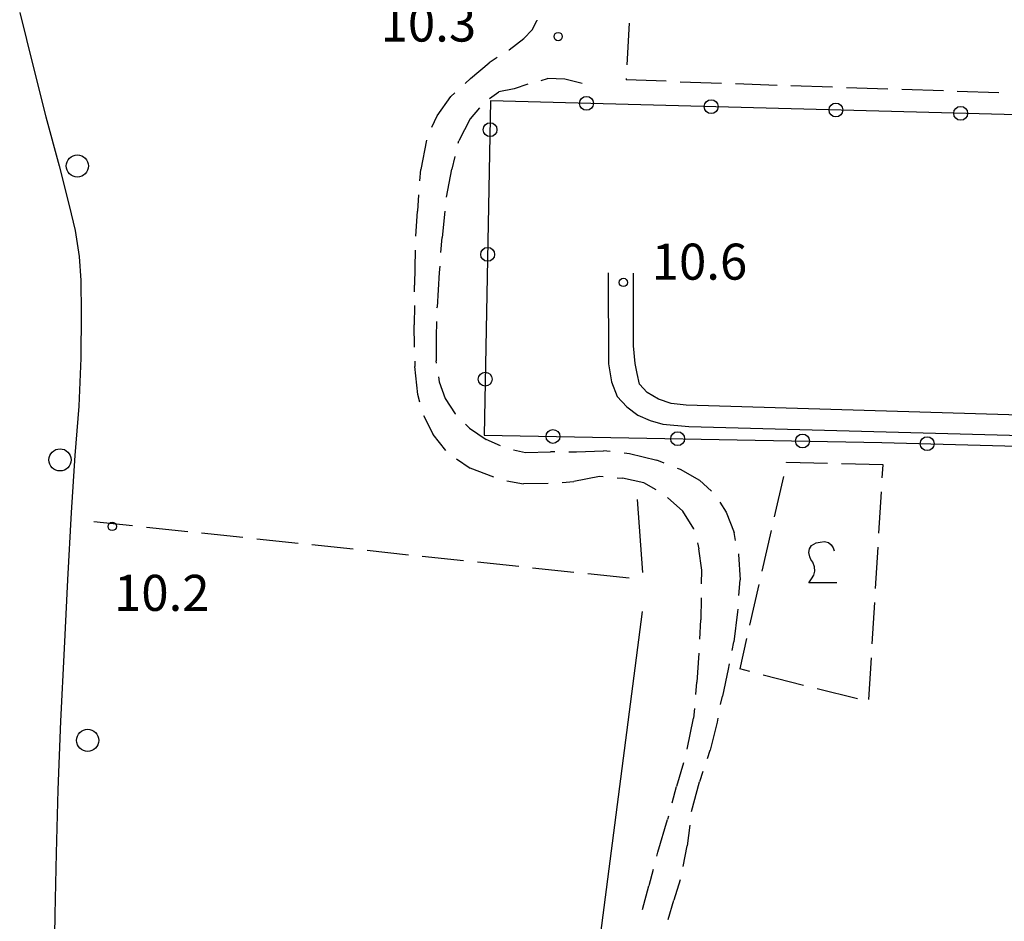
# Model space of a CAD drawing. Extents: x 2397715 to 2414736, y 5073719 to 5087924.
# Drawn here: x 2398376 to 2398553, y 5076036 to 5076198 of the extents above; entities that cross this region are included whole.
import ezdxf

# ---------------------------------------------------------------- set-up
doc = ezdxf.new("R2010")
doc.units = 0
doc.header["$MEASUREMENT"] = 0
doc.layers.get('0').update_dxf_attribs({"linetype": 'CONTINUOUS'})
for name, color, linetype in [('1P000PQ', 7, 'CONTINUOUS'), ('1T000VP', 7, 'CONTINUOUS'), ('2L000CN', 7, 'CONTINUOUS'), ('3A000VI', 7, 'CONTINUOUS'), ('3L000LC', 7, 'CONTINUOUS'), ('3P000AL', 7, 'CONTINUOUS'), ('5L000CA', 7, 'CONTINUOUS'), ('5L000ST', 7, 'CONTINUOUS'), ('7L000SE', 7, 'CONTINUOUS')]:
    doc.layers.add(name, color=color, linetype=linetype)
doc.styles.add('MOSE', font='SIMPLEX.SHX', dxfattribs={"width": 0.65})

# ---------------------------------------------------------------- blocks, each defined once
blk = doc.blocks.new('3P000AL')
blk.add_circle((0, 0), 2)
blk = doc.blocks.new('1P000PQ')
blk.add_circle((0, 0), 0.75)
blk = doc.blocks.new('3A000VI')
blk.add_lwpolyline([(5, -3.59), (0, -3.59), (0.47, -2.86), (0.86, -2.22), (1.07, -1.5), (0.98, -0.68), (0.68, 0.13), (0.34, 0.6), (0.13, 1.11), (-0.04, 1.88), (0.09, 2.52), (0.47, 3.16), (1.28, 3.63), (2.01, 3.76), (2.78, 3.85), (3.51, 3.68), (4.02, 3.25), (4.36, 2.74), (4.53, 2.18)])

msp = doc.modelspace()

# ---------------------------------------------------------------- linework, layer by layer
at = {"layer": '2L000CN'}
for points in [[(2398375.8, 5076199.49, 21.71), (2398378.22, 5076189.73, 21.56), (2398380.52, 5076180.66, 21.48), (2398382.93, 5076171.79, 21.53), (2398384.73, 5076164.63, 21.56), (2398385.8, 5076160.16, 21.56), (2398386.52, 5076155.44, 21.56), (2398386.8, 5076151.15, 21.55), (2398386.88, 5076145.22, 21.56), (2398386.8, 5076137.14, 21.61), (2398386.47, 5076128.46, 21.64), (2398385.74, 5076119.55, 21.64), (2398385.06, 5076109.3, 21.64), (2398384.45, 5076097.16, 21.64), (2398383.84, 5076084.78, 21.64), (2398383.17, 5076071.65, 21.64), (2398382.66, 5076059.28, 21.64), (2398382.39, 5076047.84, 21.61), (2398382.14, 5076036.82, 21.6), (2398381.98, 5076025.47, 21.63), (2398381.71, 5076016.05, 21.6), (2398380.85, 5076003.01, 21.37)], [(2398487.16, 5076111.61, 21.25), (2398488.13, 5076098.46, 21.26)], [(2398488.06, 5076091.42, 21.26), (2398477.06, 5076006.48, 21.27), (2398476.26, 5075994.24, 21.11), (2398475.68, 5075978.79, 20.7)]]:
    msp.add_polyline3d(points, dxfattribs=at)
at = {"layer": '3A000VI'}
for p, q in [((2398485.68, 5076197.54, 22.06), (2398485.29, 5076190.05, 11)), ((2398485.15, 5076187.55, 22.06), (2398485.14, 5076187.3, 22.06)), ((2398492.38, 5076187.06, 22.06), (2398485.14, 5076187.3, 22.06)), ((2398494.88, 5076186.97, 22.06), (2398502.38, 5076186.72, 22.06)), ((2398504.88, 5076186.64, 22.06), (2398512.37, 5076186.38, 22.06)), ((2398514.87, 5076186.3, 22.06), (2398522.37, 5076186.05, 22.06)), ((2398524.87, 5076185.96, 22.06), (2398532.36, 5076185.71, 22.06)), ((2398534.86, 5076185.63, 22.06), (2398542.36, 5076185.38, 22.06)), ((2398544.85, 5076185.29, 22.06), (2398552.35, 5076185.04, 22.06)), ((2398514.08, 5076118.23, 22.27), (2398514.1, 5076118.33, 22.27)), ((2398521.49, 5076118.13, 22.27), (2398514.1, 5076118.33, 22.27)), ((2398531.49, 5076117.86, 22.27), (2398523.99, 5076118.06, 11)), ((2398531.35, 5076115.52, 22.27), (2398531.49, 5076117.86, 22.27)), ((2398513.52, 5076115.79, 22.27), (2398511.86, 5076108.48, 22.27)), ((2398530.74, 5076105.54, 22.27), (2398531.2, 5076113.02, 22.27)), ((2398511.31, 5076106.04, 22.27), (2398509.64, 5076098.73, 22.27)), ((2398530.14, 5076095.56, 22.27), (2398530.59, 5076103.04, 22.27)), ((2398509.09, 5076096.29, 22.27), (2398507.43, 5076088.98, 22.27)), ((2398529.53, 5076085.58, 22.27), (2398529.98, 5076093.06, 22.27)), ((2398506.87, 5076086.54, 22.27), (2398505.63, 5076081.07, 22.27)), ((2398528.92, 5076075.59, 22.27), (2398529.38, 5076083.08, 22.27)), ((2398507.47, 5076080.61, 22.27), (2398505.63, 5076081.07, 22.27)), ((2398509.89, 5076080, 22.27), (2398517.16, 5076078.16, 22.27)), ((2398519.59, 5076077.55, 22.27), (2398526.86, 5076075.72, 22.27))]:
    msp.add_line(p, q, dxfattribs=at)
at = {"layer": '3L000LC'}
for p, q in [((2398396.17, 5076106.86, 21.41), (2398389.19, 5076107.59, 11)), ((2398406.12, 5076105.81, 21.41), (2398398.66, 5076106.59, 11)), ((2398416.06, 5076104.76, 21.41), (2398408.61, 5076105.55, 11)), ((2398426.01, 5076103.72, 21.42), (2398418.55, 5076104.5, 11)), ((2398435.95, 5076102.67, 21.42), (2398428.5, 5076103.46, 11)), ((2398445.9, 5076101.62, 21.42), (2398438.44, 5076102.41, 11)), ((2398455.84, 5076100.58, 21.42), (2398448.39, 5076101.36, 11)), ((2398465.79, 5076099.53, 21.42), (2398458.33, 5076100.32, 11)), ((2398475.73, 5076098.49, 21.43), (2398468.28, 5076099.27, 11)), ((2398485.68, 5076097.44, 21.43), (2398478.22, 5076098.22, 11))]:
    msp.add_line(p, q, dxfattribs=at)
at = {"layer": '5L000CA'}
for p, q in [((2398468.22, 5076196.36, 21.65), (2398469.07, 5076197.96, 21.63)), ((2398469.08, 5076198.07, 21.64), (2398469.07, 5076197.96, 21.63)), ((2398466.72, 5076194.77, 21.69), (2398468.22, 5076196.36, 21.65)), ((2398464.07, 5076192.73, 21.74), (2398466.72, 5076194.77, 21.69)), ((2398464.03, 5076192.7, 21.74), (2398464.07, 5076192.73, 21.74)), ((2398457.08, 5076187.55, 21.83), (2398460.45, 5076190.39, 21.81)), ((2398461.93, 5076191.34, 21.83), (2398460.45, 5076190.39, 21.81)), ((2398456.1, 5076186.65, 21.83), (2398457.08, 5076187.55, 21.83)), ((2398467.46, 5076186.53, 21.67), (2398464.94, 5076185.69, 21.69)), ((2398469.86, 5076187.22, 21.51), (2398470.98, 5076187.53, 21.66)), ((2398474.08, 5076187.43, 21.6), (2398470.98, 5076187.53, 21.66)), ((2398477.22, 5076186.65, 21.51), (2398474.08, 5076187.43, 21.6)), ((2398454.26, 5076184.95, 21.78), (2398453.55, 5076184.29, 21.83)), ((2398460.51, 5076183.98, 21.67), (2398462.2, 5076185.13, 21.76)), ((2398464.94, 5076185.69, 21.69), (2398462.2, 5076185.13, 21.76)), ((2398451.1, 5076180.83, 21.81), (2398453.55, 5076184.29, 21.83)), ((2398458.7, 5076182.28, 21.79), (2398457.02, 5076180.3, 21.78)), ((2398450.11, 5076178.77, 21.78), (2398451.1, 5076180.83, 21.81)), ((2398457.02, 5076180.3, 21.78), (2398454.99, 5076176.31, 21.77)), ((2398449.18, 5076176.46, 21.74), (2398448.11, 5076171.15, 21.74)), ((2398454.89, 5076175.9, 21.79), (2398454.99, 5076176.31, 21.77)), ((2398454.27, 5076173.47, 21.77), (2398453.7, 5076171.22, 21.78)), ((2398447.94, 5076169.08, 21.74), (2398448.11, 5076171.15, 21.74)), ((2398452.78, 5076166.13, 21.77), (2398453.7, 5076171.22, 21.78)), ((2398447.74, 5076166.59, 21.67), (2398447.51, 5076163.61, 21.73)), ((2398447.23, 5076159.1, 21.67), (2398447.51, 5076163.61, 21.73)), ((2398452.48, 5076163.65, 21.76), (2398451.98, 5076158.88, 21.73)), ((2398451.76, 5076156.18, 21.76), (2398451.98, 5076158.88, 21.73)), ((2398447.09, 5076156.61, 21.52), (2398446.99, 5076150.28, 21.52)), ((2398451.55, 5076153.69, 21.7), (2398451.46, 5076152.55, 21.7)), ((2398451.46, 5076152.55, 21.7), (2398451.06, 5076146.34, 21.69)), ((2398446.98, 5076149.11, 21.52), (2398446.99, 5076150.28, 21.52)), ((2398446.97, 5076146.61, 21.56), (2398446.95, 5076143.11, 21.52)), ((2398451.05, 5076146.21, 21.7), (2398451.06, 5076146.34, 21.69)), ((2398447, 5076139.11, 21.56), (2398446.95, 5076143.11, 21.52)), ((2398450.99, 5076143.71, 21.69), (2398450.92, 5076140.99, 21.69)), ((2398450.92, 5076140.99, 21.69), (2398450.89, 5076136.64, 21.7)), ((2398447.04, 5076136.61, 21.72), (2398447.05, 5076135.61, 21.59)), ((2398447.59, 5076130.59, 21.65), (2398447.05, 5076135.61, 21.59)), ((2398450.95, 5076136.21, 21.69), (2398450.89, 5076136.64, 21.7)), ((2398451.31, 5076133.74, 21.69), (2398451.44, 5076132.87, 21.69)), ((2398451.44, 5076132.87, 21.69), (2398452.52, 5076129.84, 21.65)), ((2398447.95, 5076129.18, 21.69), (2398447.59, 5076130.59, 21.65)), ((2398452.52, 5076129.84, 21.65), (2398454.3, 5076127.09, 21.6)), ((2398448.64, 5076126.79, 21.74), (2398450.37, 5076123.36, 21.76)), ((2398454.39, 5076127, 21.69), (2398454.3, 5076127.09, 21.6)), ((2398456.17, 5076125.25, 21.54), (2398456.94, 5076124.49, 21.51)), ((2398456.94, 5076124.49, 21.51), (2398459.94, 5076122.46, 21.46)), ((2398452.62, 5076120.48, 21.74), (2398450.37, 5076123.36, 21.76)), ((2398462.49, 5076121.29, 21.54), (2398459.94, 5076122.46, 21.46)), ((2398464.87, 5076120.58, 21.46), (2398467.01, 5076120.09, 21.46)), ((2398467.01, 5076120.09, 21.46), (2398471.54, 5076120.24, 21.43)), ((2398472.31, 5076120.24, 21.46), (2398471.54, 5076120.24, 21.43)), ((2398474.81, 5076120.25, 21.43), (2398476.18, 5076120.26, 21.43)), ((2398476.18, 5076120.26, 21.43), (2398481.05, 5076120.41, 21.47)), ((2398482.3, 5076120.28, 21.43), (2398481.05, 5076120.41, 21.47)), ((2398484.79, 5076120.03, 21.52), (2398485.79, 5076119.93, 21.53)), ((2398485.79, 5076119.93, 21.53), (2398490.7, 5076118.72, 21.64)), ((2398454.56, 5076118.94, 21.67), (2398457.03, 5076117.31, 21.71)), ((2398461.27, 5076115.67, 21.67), (2398457.03, 5076117.31, 21.71)), ((2398492.04, 5076118.2, 21.52), (2398490.7, 5076118.72, 21.64)), ((2398494.37, 5076117.29, 21.7), (2398494.89, 5076117.09, 21.71)), ((2398480.36, 5076115.76, 21.92), (2398475.71, 5076114.87, 21.86)), ((2398481.02, 5076115.72, 21.92), (2398480.36, 5076115.76, 21.92)), ((2398483.51, 5076115.56, 21.9), (2398484.5, 5076115.49, 21.94)), ((2398488.32, 5076114.63, 21.93), (2398484.5, 5076115.49, 21.94)), ((2398494.89, 5076117.09, 21.71), (2398498.36, 5076115.1, 21.73)), ((2398463.67, 5076115.03, 21.8), (2398466.65, 5076114.44, 21.7)), ((2398471.12, 5076114.5, 21.8), (2398466.65, 5076114.44, 21.7)), ((2398473.61, 5076114.7, 21.92), (2398475.71, 5076114.87, 21.86)), ((2398490.58, 5076113.36, 21.9), (2398488.32, 5076114.63, 21.93)), ((2398500.53, 5076113.11, 21.71), (2398498.36, 5076115.1, 21.73)), ((2398492.64, 5076111.97, 21.78), (2398495.38, 5076109.52, 21.8)), ((2398502.03, 5076111.14, 21.74), (2398503.17, 5076109.34, 21.73)), ((2398497.35, 5076106.34, 21.78), (2398495.38, 5076109.52, 21.8)), ((2398503.17, 5076109.34, 21.73), (2398504.61, 5076105.7, 21.75)), ((2398497.37, 5076106.26, 21.78), (2398497.35, 5076106.34, 21.78)), ((2398504.9, 5076104.27, 21.74), (2398504.61, 5076105.7, 21.75)), ((2398498, 5076103.84, 21.8), (2398498.29, 5076102.74, 21.79)), ((2398498.8, 5076098.9, 21.8), (2398498.29, 5076102.74, 21.79)), ((2398505.41, 5076101.82, 21.84), (2398505.42, 5076101.74, 21.84)), ((2398505.42, 5076101.74, 21.84), (2398505.69, 5076097.13, 21.92)), ((2398498.74, 5076096.41, 21.8), (2398498.8, 5076098.9, 21.8)), ((2398505.48, 5076094.34, 21.81), (2398505.69, 5076097.13, 21.92)), ((2398498.68, 5076093.91, 21.69), (2398498.61, 5076089.95, 21.75)), ((2398505.26, 5076091.38, 21.99), (2398504.59, 5076085.97, 22.03)), ((2398505.3, 5076091.85, 21.98), (2398505.26, 5076091.38, 21.99)), ((2398498.43, 5076086.42, 21.68), (2398498.61, 5076089.95, 21.75)), ((2398504.27, 5076084.42, 21.99), (2398504.59, 5076085.97, 22.03)), ((2398498.29, 5076083.92, 21.5), (2398497.91, 5076078.69, 21.54)), ((2398503.76, 5076081.97, 22.04), (2398503.57, 5076081.05, 22.05)), ((2398503.57, 5076081.05, 22.05), (2398502.51, 5076076.15, 22.02)), ((2398497.7, 5076076.45, 21.49), (2398497.91, 5076078.69, 21.54)), ((2398502.2, 5076074.64, 22.04), (2398502.51, 5076076.15, 22.02)), ((2398497.46, 5076073.96, 21.35), (2398497.3, 5076072.19, 21.4)), ((2398496.14, 5076066.58, 21.35), (2398497.3, 5076072.19, 21.4)), ((2398501.56, 5076071.48, 21.92), (2398500.3, 5076066.41, 21.84)), ((2398501.7, 5076072.19, 21.94), (2398501.56, 5076071.48, 21.92)), ((2398499.81, 5076064.94, 21.95), (2398500.3, 5076066.41, 21.84)), ((2398495.48, 5076064.17, 21.31), (2398494.23, 5076059.89, 21.33)), ((2398499.01, 5076062.57, 21.82), (2398498.39, 5076060.7, 21.81)), ((2398496.97, 5076055.35, 21.82), (2398498.39, 5076060.7, 21.81)), ((2398493.43, 5076056.96, 21.31), (2398494.23, 5076059.89, 21.33)), ((2398490.89, 5076048.02, 21.23), (2398492.59, 5076053.9, 21.28)), ((2398492.77, 5076054.55, 21.23), (2398492.59, 5076053.9, 21.28)), ((2398496.62, 5076052.88, 21.65), (2398496.16, 5076049.15, 21.52)), ((2398490.7, 5076047.34, 21.23), (2398490.89, 5076048.02, 21.23)), ((2398495.47, 5076045.47, 21.64), (2398496.16, 5076049.15, 21.52)), ((2398490.05, 5076044.92, 21.2), (2398489.25, 5076041.99, 21.21)), ((2398494.91, 5076043.04, 21.39), (2398493.73, 5076039.35, 21.4)), ((2398488.1, 5076037.68, 21.2), (2398489.25, 5076041.99, 21.21)), ((2398492.71, 5076035.87, 21.39), (2398493.73, 5076039.35, 21.4))]:
    msp.add_line(p, q, dxfattribs=at)
at = {"layer": '5L000ST'}
for points in [[(2398481.94, 5076152.52, 21.8), (2398482, 5076136.09, 21.69)], [(2398486.48, 5076139.33, 21.74), (2398486.51, 5076152.45, 21.79)], [(2398495.99, 5076128.66, 21.77), (2398493.28, 5076128.97, 21.83), (2398490.97, 5076129.7, 21.85), (2398488.92, 5076130.96, 21.78), (2398487.54, 5076132.45, 21.74), (2398487.13, 5076134.36, 21.74), (2398486.81, 5076136.14, 21.74), (2398486.48, 5076139.33, 21.74)], [(2398482, 5076136.09, 21.71), (2398482.51, 5076132.86, 21.75), (2398483.55, 5076130.24, 21.74), (2398485.3, 5076128.33, 21.64), (2398487.25, 5076126.85, 21.61), (2398489.48, 5076125.87, 21.68), (2398491.76, 5076125.2, 21.74), (2398496.45, 5076124.77, 21.85)], [(2398690.6, 5076122.81, 22.12), (2398495.99, 5076128.66, 21.77)], [(2398496.45, 5076124.77, 21.87), (2398689.89, 5076119.6, 21.98)]]:
    msp.add_polyline3d(points, dxfattribs=at)
at = {"layer": '7L000SE'}
msp.add_polyline3d([(2398704.03, 5076121.36, 22.85), (2398731.42, 5076176.42, 22.96), (2398612.03, 5076179.5, 23.01), (2398460.72, 5076183.54, 22), (2398459.56, 5076123.24, 21.77), (2398531.27, 5076121.92, 22.57), (2398697.49, 5076117.41, 22.43), (2398701.91, 5076117.02, 22.55)], dxfattribs=at)
for centre in [(2398478, 5076183.08, 11), (2398500.5, 5076182.48, 11), (2398522.99, 5076181.88, 11), (2398545.48, 5076181.28, 11), (2398460.62, 5076178.33, 11), (2398460.19, 5076155.84, 11), (2398459.75, 5076133.34, 11), (2398471.96, 5076123.01, 11), (2398494.45, 5076122.6, 11), (2398516.95, 5076122.18, 11), (2398539.44, 5076121.7, 11)]:
    msp.add_circle(centre, 1.25, dxfattribs=at)

# ---------------------------------------------------------------- block references
at = {"layer": '1P000PQ'}
for p in [(2398472.9, 5076195.12, 21.33), (2398484.66, 5076150.78, 21.63), (2398392.49, 5076106.78, 21.18)]:
    msp.add_blockref('1P000PQ', p, dxfattribs=at)
at = {"layer": '3A000VI'}
msp.add_blockref('3A000VI', (2398518.13, 5076100.2, 11), dxfattribs=at)
at = {"layer": '3P000AL'}
for p in [(2398386.2, 5076171.78, 21.5), (2398383.08, 5076118.78, 21.5), (2398388.06, 5076068.19, 21.5)]:
    msp.add_blockref('3P000AL', p, dxfattribs=at)

# ---------------------------------------------------------------- texts
at = {"layer": '1T000VP', "style": 'MOSE'}
for s, p in [('10.3', (2398440.88, 5076194.22, 21.33)), ('10.6', (2398489.77, 5076151.28, 21.63)), ('10.2', (2398392.81, 5076091.55, 21.18))]:
    msp.add_text(s, height=6.5, dxfattribs=at).set_placement(p)

doc.saveas('drawing.dxf')
